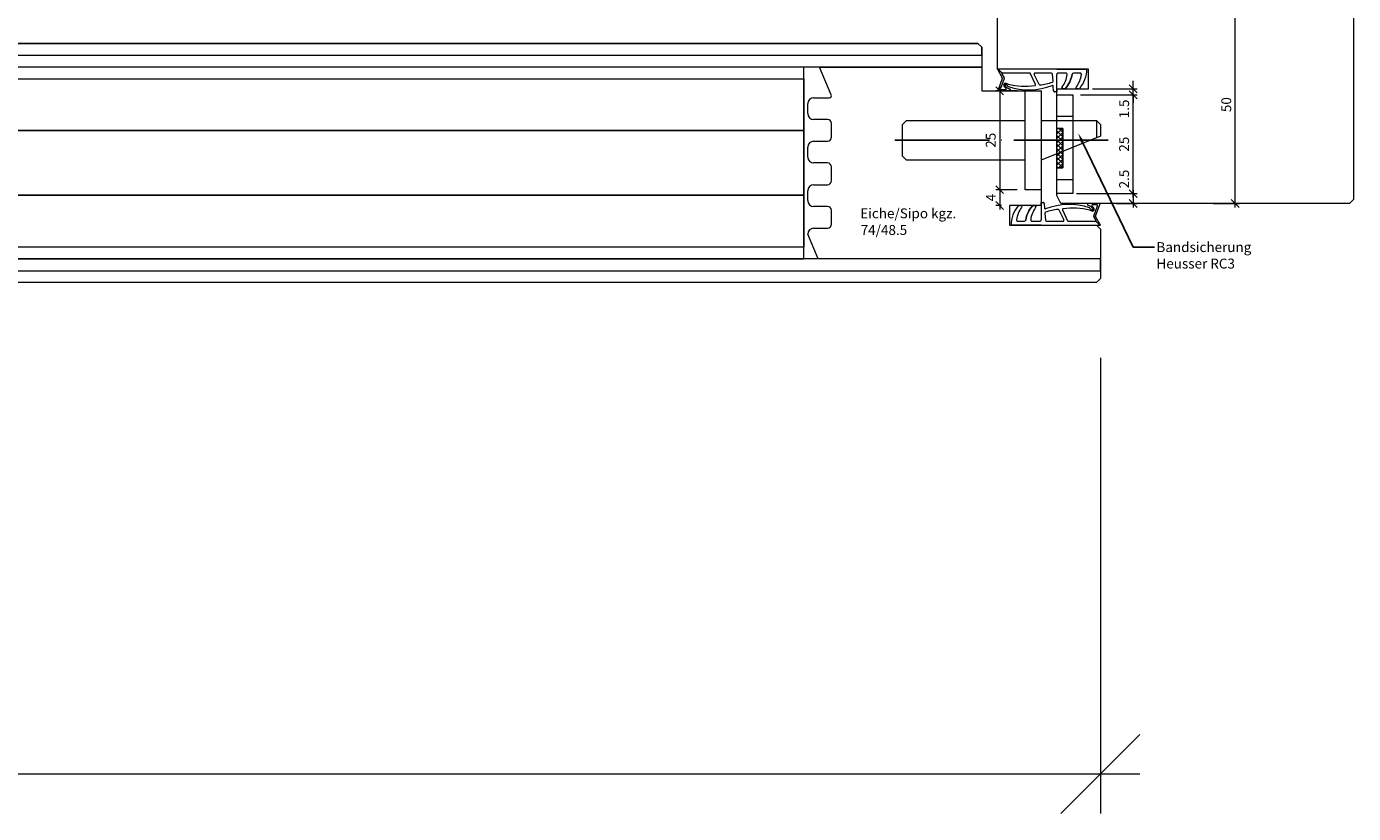
# Model space of a CAD drawing. Units: millimetres. Extents: x 57754 to 60283, y -5095 to -1179.
# Drawn here: x 58878 to 59213, y -5095 to -4896 of the extents above; entities that cross this region are included whole.
import ezdxf

# ---------------------------------------------------------------- set-up
doc = ezdxf.new("R2010")
doc.units = ezdxf.units.MM
doc.linetypes.add('ACAD_ISO04W100', pattern=[30, 24, -3, 0, -3])
doc.layers.get('0').update_dxf_attribs({"color": 3, "lineweight": 35})
for name, color, linetype, lineweight in [('002_Vollinie_013', 4, 'Continuous', 13), ('011_Beschläge_Detail', 2, 'Continuous', 13), ('050_Bem1', 4, 'Continuous', 13), ('050_Bem10', 4, 'Continuous', 13), ('070_Schraffur', 5, 'Continuous', 13)]:
    doc.layers.add(name, color=color, linetype=linetype, lineweight=lineweight)
doc.layers.add('087Achsen', color=1, linetype='ACAD_ISO04W100')
doc.styles.add('Masstext', font='arial.ttf')
doc.styles.get("Standard").update_dxf_attribs({"font": 'arial.ttf'})

# ---------------------------------------------------------------- blocks, each defined once
blk = doc.blocks.new('_Oblique')
at = {"color": 0, "lineweight": -2}
blk.add_line((-0.5, -0.5), (0.5, 0.5), dxfattribs=at)

msp = doc.modelspace()

# ---------------------------------------------------------------- hatches: boundary and pattern name
at = {"layer": '070_Schraffur'}
h = msp.add_hatch(dxfattribs=at)
h.set_pattern_fill('ANSI37', color=256, scale=0.25, style=0)
h.set_pattern_definition([(45, (59139.5941, -4931.5614), (-0.561266, 0.561266), []), (135, (59139.5941, -4931.5614), (-0.561266, -0.561266), [])])
h.paths.add_polyline_path([(59139.59, -4931.56), (59139.59, -4921.56), (59138.09, -4921.56), (59138.09, -4931.56)])

# ---------------------------------------------------------------- linework, layer by layer
at = {"layer": '002_Vollinie_013'}
for p, q in [((59123.09, -4905.56), (59123.09, -4891.56)), ((59213.09, -4891.56), (59213.09, -4939.56)), ((59123.09, -4906.56), (59123.09, -4905.56)), ((59138.09, -4906.56), (59123.09, -4906.56)), ((59146.09, -4906.56), (59138.09, -4906.56)), ((59146.09, -4911.56), (59146.09, -4906.56)), ((59138.09, -4921.56), (59138.09, -4911.56)), ((59138.09, -4911.56), (59146.09, -4911.56)), ((59139.59, -4921.56), (59138.09, -4921.56)), ((59139.59, -4931.56), (59139.59, -4921.56)), ((59138.09, -4938.56), (59138.09, -4931.56)), ((59138.09, -4931.56), (59139.59, -4931.56)), ((59139.09, -4940.56), (59138.09, -4938.56)), ((59212.09, -4940.56), (59139.09, -4940.56)), ((59213.09, -4939.56), (59212.09, -4940.56))]:
    msp.add_line(p, q, dxfattribs=at)
at = {"layer": '002_Vollinie_013', "lineweight": 5}
for p, q in [((58028.09, -4900.06), (59118.09, -4900.06)), ((59118.09, -4900.06), (59119.09, -4901.06)), ((59119.09, -4901.06), (59119.09, -4912.06)), ((59119.09, -4912.06), (59133.09, -4912.06)), ((59133.09, -4912.06), (59134.09, -4912.06)), ((59134.09, -4912.06), (59134.09, -4916.06)), ((59134.09, -4916.06), (59134.09, -4919.06)), ((59134.09, -4919.06), (59134.09, -4941.06)), ((59134.09, -4941.06), (59126.09, -4941.06)), ((59126.09, -4941.06), (59126.09, -4946.06)), ((59126.09, -4946.06), (59148.09, -4946.06)), ((59148.09, -4946.06), (59149.09, -4947.06)), ((59149.09, -4947.06), (59149.09, -4959.56)), ((59148.09, -4960.56), (57998.09, -4960.56)), ((59149.09, -4959.56), (59148.09, -4960.56))]:
    msp.add_line(p, q, dxfattribs=at)
at = {"layer": '011_Beschläge_Detail'}
for p, q in [((59145.67, -4906.56), (59123.09, -4906.56)), ((59123.09, -4906.56), (59124.29, -4908.82)), ((59124.27, -4907.61), (59123.09, -4906.56)), ((59124.29, -4908.91), (59123.22, -4911.78)), ((59124.74, -4908.91), (59123.81, -4911.48)), ((59124.18, -4907.76), (59124.74, -4908.82)), ((59131.21, -4907.61), (59124.27, -4907.61)), ((59132.68, -4910.44), (59131.39, -4907.73)), ((59133.58, -4910.48), (59132.36, -4907.9)), ((59136.71, -4907.61), (59132.54, -4907.61)), ((59137.12, -4909.65), (59137.01, -4907.89)), ((59138.09, -4911.56), (59138.09, -4907.91)), ((59140.42, -4907.61), (59138.39, -4907.61)), ((59143.99, -4907.61), (59142.28, -4907.61)), ((59123.4, -4912.06), (59126.19, -4912.06)), ((59123.99, -4911.76), (59125.05, -4911.76)), ((59126.35, -4911.74), (59126.26, -4911.63)), ((59137.28, -4912.08), (59137.2, -4910.89)), ((59138.09, -4911.56), (59138.09, -4912.36)), ((59140.07, -4911.56), (59139.71, -4911.56)), ((59138.09, -4912.36), (59137.58, -4912.36)), ((59132.12, -4941.06), (59132.48, -4941.06)), ((59134.09, -4941.06), (59134.09, -4940.26)), ((59134.09, -4940.26), (59134.61, -4940.26)), ((59134.09, -4941.06), (59134.09, -4944.71)), ((59134.91, -4940.54), (59134.99, -4941.74)), ((59138.6, -4942.14), (59139.83, -4944.72)), ((59139.51, -4942.18), (59140.8, -4944.9)), ((59145.84, -4940.88), (59145.92, -4940.99)), ((59148.78, -4940.56), (59146, -4940.56)), ((59148.2, -4940.86), (59147.14, -4940.86)), ((59147.45, -4943.72), (59148.38, -4941.14)), ((59147.9, -4943.72), (59148.97, -4940.84)), ((59128.2, -4945.01), (59129.91, -4945.01)), ((59131.77, -4945.01), (59133.79, -4945.01)), ((59135.07, -4942.97), (59135.18, -4944.73)), ((59135.48, -4945.01), (59139.65, -4945.01)), ((59140.98, -4945.01), (59147.92, -4945.01)), ((59148.01, -4944.86), (59147.45, -4943.8)), ((59149.09, -4946.06), (59147.9, -4943.8)), ((59147.92, -4945.01), (59149.09, -4946.06)), ((59126.52, -4946.06), (59149.09, -4946.06))]:
    msp.add_line(p, q, dxfattribs=at)
for points in [[(59138.08, -4906.56), (59145.67, -4906.56, -3.068134)], [(59138.09, -4906.56), (59145.67, -4906.56, -1.153967)], [(59143.46, -4911.56), (59143.28, -4911.56, -0.613658), (59143.04, -4911.08, 0.063001), (59143.86, -4909.6, 0.063001), (59144.29, -4907.95, 0.45206), (59143.99, -4907.61), (59142.28, -4907.61, 0.364559), (59141.98, -4907.86, -0.066365), (59141.38, -4909.77, -0.066365), (59140.3, -4911.45, -0.220524), (59140.07, -4911.56), (59139.71, -4911.56, -0.613658), (59139.47, -4911.08, 0.063001), (59140.29, -4909.6, 0.063001), (59140.71, -4907.95, 0.45206), (59140.42, -4907.61), (59138.39, -4907.61, 0.414214), (59138.09, -4907.91, 0.584488)], [(59143.28, -4911.56), (59143.64, -4911.56, 0.220524), (59143.87, -4911.45, 0.088051), (59145.2, -4909.17, 0.088051), (59145.67, -4906.56, -0.970106)], [(59128.91, -4941.06), (59128.54, -4941.06, 0.220524), (59128.31, -4941.17, 0.088051), (59126.98, -4943.45, 0.088051), (59126.52, -4946.06, -0.970106)], [(59128.73, -4941.06), (59128.91, -4941.06, -0.613658), (59129.15, -4941.54, 0.063001), (59128.33, -4943.03, 0.063001), (59127.9, -4944.67, 0.45206), (59128.2, -4945.01), (59129.91, -4945.01, 0.364559), (59130.21, -4944.76, -0.066365), (59130.81, -4942.85, -0.066365), (59131.89, -4941.17, -0.220524), (59132.12, -4941.06), (59132.48, -4941.06, -0.613658), (59132.72, -4941.54, 0.063001), (59131.9, -4943.03, 0.063001), (59131.47, -4944.67, 0.45206), (59131.77, -4945.01), (59133.79, -4945.01, 0.414214), (59134.09, -4944.71, 0.584488)], [(59134.09, -4946.06), (59126.52, -4946.06, -1.153967)], [(59134.11, -4946.06), (59126.52, -4946.06, -3.068134)]]:
    msp.add_lwpolyline(points, format="xyb", dxfattribs=at)
for points in [[(59134.09, -4912.06), (59134.09, -4937.06), (59130.09, -4937.06), (59130.09, -4912.06)], [(59142.09, -4913.06), (59142.09, -4938.06), (59138.09, -4938.06), (59138.09, -4913.06)]]:
    msp.add_lwpolyline(points, close=True, dxfattribs=at)
for points in [[(59142.09, -4918.56), (59138.09, -4918.56)], [(59130.09, -4929.56), (59100.09, -4929.56), (59099.09, -4928.56), (59099.09, -4920.56), (59100.09, -4919.56), (59130.09, -4919.56)], [(59134.09, -4919.56), (59148.09, -4919.56), (59149.09, -4920.56), (59149.09, -4923.56), (59134.09, -4929.56)], [(59138.09, -4931.56), (59138.09, -4921.56), (59139.59, -4921.56), (59139.59, -4931.56), (59138.09, -4931.56)], [(59148.09, -4919.56), (59148.09, -4923.96)], [(59142.09, -4934.56), (59138.09, -4934.56)]]:
    msp.add_lwpolyline(points, dxfattribs=at)
for centre, radius, start, end in [((59124.27, -4907.71), 0.1, 90, 207.8675), ((59124.2, -4908.86), 0.1, 335.7528, 27.8675), ((59124.65, -4908.86), 0.1, 335.7528, 27.8675), ((59131.21, -4907.81), 0.2, 25.3817, 90), ((59132.54, -4907.81), 0.2, 90, 205.3817), ((59136.71, -4907.91), 0.3, 3.6786, 90), ((59138.39, -4907.91), 0.3, 90, 180), ((59134, -4907.09), 6.77, 323.8572, 352.6967), ((59134.52, -4906.56), 7.57, 319.7443, 350.1191), ((59140.42, -4907.91), 0.3, 352.6967, 90), ((59142.28, -4907.91), 0.3, 90, 170.1191), ((59142.28, -4907.91), 0.3, 90, 170.1191), ((59123.4, -4911.86), 0.2, 155.7528, 270), ((59123.99, -4911.56), 0.2, 155.7528, 270), ((59125.05, -4911.56), 0.2, 270, 52.9473), ((59125.9, -4910.8), 0.2, 211.7723, 249.0791), ((59130.02, -4893.18), 17.73, 256.2122, 278.0764), ((59130.99, -4895.43), 16.4, 251.6604, 291.2717), ((59126.11, -4911.75), 0.2, 37.6129, 75.4719), ((59126.19, -4911.86), 0.2, 270, 37.6129), ((59132.5, -4910.53), 0.2, 273.7745, 25.3817), ((59133.76, -4910.4), 0.2, 205.3817, 277.8851), ((59131.33, -4892.81), 17.95, 277.8851, 288.3585), ((59137, -4910.9), 0.2, 3.6786, 107.4102), ((59136.92, -4909.66), 0.2, 288.3585, 3.6786), ((59137.58, -4912.06), 0.3, 183.6786, 270), ((59139.71, -4911.26), 0.3, 143.8572, 270), ((59140.07, -4911.26), 0.3, 270, 319.7443), ((59137.67, -4946.06), 7.57, 139.7443, 170.1191), ((59138.19, -4945.53), 6.77, 143.8572, 172.6967), ((59132.12, -4941.36), 0.3, 90, 139.7443), ((59132.48, -4941.36), 0.3, 323.8572, 90), ((59134.61, -4940.56), 0.3, 3.6786, 90), ((59135.19, -4941.72), 0.2, 183.6786, 287.4102), ((59140.86, -4959.81), 17.95, 97.8851, 108.3585), ((59141.2, -4957.19), 16.4, 71.6604, 111.2717), ((59138.42, -4942.22), 0.2, 25.3817, 97.8851), ((59139.69, -4942.09), 0.2, 93.7745, 205.3817), ((59142.17, -4959.44), 17.73, 76.2122, 98.0764), ((59146, -4940.76), 0.2, 90, 217.6129), ((59146.08, -4940.87), 0.2, 217.6129, 255.4719), ((59146.28, -4941.82), 0.2, 31.7723, 69.0791), ((59147.14, -4941.06), 0.2, 90, 232.9473), ((59148.2, -4941.06), 0.2, 335.7528, 90), ((59148.78, -4940.76), 0.2, 335.7528, 90), ((59129.91, -4944.71), 0.3, 270, 350.1191), ((59129.91, -4944.71), 0.3, 270, 350.1191), ((59131.77, -4944.71), 0.3, 172.6967, 270), ((59133.79, -4944.71), 0.3, 270, 0), ((59135.27, -4942.96), 0.2, 108.3585, 183.6786), ((59135.48, -4944.71), 0.3, 183.6786, 270), ((59139.65, -4944.81), 0.2, 270, 25.3817), ((59140.98, -4944.81), 0.2, 205.3817, 270), ((59147.54, -4943.76), 0.1, 155.7528, 207.8675), ((59147.99, -4943.76), 0.1, 155.7528, 207.8675), ((59147.92, -4944.91), 0.1, 270, 27.8675)]:
    msp.add_arc(centre, radius, start, end, dxfattribs=at)
for points, knots in [([(59125.8, -4910.39), (59125.63, -4910.32), (59125.35, -4910.2), (59124.9, -4910.13), (59124.44, -4910.64), (59124.78, -4911.11), (59125.17, -4911.4)], [0, 0, 0, 0, 0.547573, 0.946741, 1.216629, 2.377607, 2.377607, 2.377607, 2.377607]), ([(59125.73, -4910.91), (59125.55, -4910.61), (59125.45, -4910.57), (59125.3, -4910.52), (59125.24, -4910.5), (59125.14, -4910.48), (59125.1, -4910.47), (59125.04, -4910.47), (59125.02, -4910.47), (59125.01, -4910.47), (59125.01, -4910.47), (59125, -4910.48), (59124.99, -4910.49), (59124.96, -4910.52), (59124.95, -4910.55), (59124.94, -4910.58), (59124.93, -4910.6), (59124.93, -4910.66), (59124.95, -4910.72), (59125.04, -4910.87), (59125.12, -4910.96), (59125.31, -4911.13), (59125.42, -4911.22), (59125.64, -4911.35), (59125.74, -4911.41), (59125.92, -4911.49), (59126, -4911.52), (59126.1, -4911.55), (59126.13, -4911.55), (59126.16, -4911.56)], [0.021939, 0.021939, 0.021939, 0.021939, 0.384055, 0.384055, 0.563214, 0.563214, 0.742373, 0.742373, 0.901673, 0.901673, 1.009477, 1.009477, 1.117281, 1.117281, 1.295902, 1.295902, 1.474523, 1.474523, 1.843422, 1.843422, 2.212322, 2.212322, 2.581221, 2.581221, 2.889871, 2.889871, 3.14583, 3.14583, 3.247017, 3.247017, 3.247017, 3.247017]), ([(59146.45, -4941.71), (59146.64, -4942.01), (59146.74, -4942.05), (59146.89, -4942.1), (59146.94, -4942.12), (59147.05, -4942.14), (59147.09, -4942.15), (59147.15, -4942.15), (59147.17, -4942.15), (59147.18, -4942.15), (59147.18, -4942.15), (59147.19, -4942.14), (59147.2, -4942.13), (59147.23, -4942.1), (59147.24, -4942.07), (59147.25, -4942.04), (59147.26, -4942.02), (59147.25, -4941.96), (59147.24, -4941.9), (59147.15, -4941.75), (59147.07, -4941.66), (59146.88, -4941.49), (59146.77, -4941.4), (59146.55, -4941.27), (59146.45, -4941.21), (59146.27, -4941.13), (59146.19, -4941.11), (59146.09, -4941.08), (59146.06, -4941.07), (59146.03, -4941.06)], [0.021939, 0.021939, 0.021939, 0.021939, 0.384055, 0.384055, 0.563214, 0.563214, 0.742373, 0.742373, 0.901673, 0.901673, 1.009477, 1.009477, 1.117281, 1.117281, 1.295902, 1.295902, 1.474523, 1.474523, 1.843422, 1.843422, 2.212322, 2.212322, 2.581221, 2.581221, 2.889871, 2.889871, 3.14583, 3.14583, 3.247017, 3.247017, 3.247017, 3.247017]), ([(59146.39, -4942.23), (59146.56, -4942.3), (59146.84, -4942.42), (59147.29, -4942.49), (59147.75, -4941.98), (59147.41, -4941.51), (59147.02, -4941.22)], [0, 0, 0, 0, 0.547573, 0.946741, 1.216629, 2.377607, 2.377607, 2.377607, 2.377607])]:
    msp.add_open_spline(points, degree=3, knots=knots, dxfattribs=at)
at = {"layer": '050_Bem1'}
for p, q in [((59183.2, -4941.56), (59183.2, -4889.56)), ((59118.09, -4900.06), (58028.09, -4900.06)), ((59119.09, -4901.06), (59118.09, -4900.06)), ((59119.09, -4903.06), (59119.09, -4901.06)), ((58027.09, -4903.06), (59119.09, -4903.06)), ((58027.09, -4903.06), (59119.09, -4903.06)), ((59119.09, -4903.06), (59119.09, -4905.06)), ((59119.09, -4905.06), (59119.09, -4906.06)), ((59119.09, -4906.06), (58027.09, -4906.06)), ((59074.09, -4906.06), (58072.09, -4906.06)), ((59074.09, -4954.56), (59074.09, -4906.06)), ((58072.09, -4909.06), (59074.09, -4909.06)), ((59074.09, -4909.06), (59074.09, -4922.06)), ((59128.09, -4912.06), (59122.64, -4912.06)), ((59123.64, -4911.06), (59123.64, -4938.06)), ((59147.09, -4911.56), (59158.38, -4911.56)), ((59157.38, -4911.56), (59157.38, -4909.56)), ((59157.38, -4913.06), (59157.38, -4911.56)), ((59157.38, -4939.06), (59157.38, -4912.06)), ((59144.09, -4913.06), (59158.38, -4913.06)), ((59144.09, -4913.06), (59158.38, -4913.06)), ((59157.38, -4913.06), (59157.38, -4915.06)), ((59074.09, -4922.06), (58072.09, -4922.06)), ((58072.09, -4922.06), (59074.09, -4922.06)), ((59074.09, -4922.06), (59074.09, -4938.46)), ((59074.09, -4938.46), (58072.09, -4938.56)), ((58072.09, -4938.56), (59074.09, -4938.46)), ((59074.09, -4938.46), (59074.09, -4951.56)), ((59128.09, -4937.06), (59122.64, -4937.06)), ((59128.09, -4937.06), (59122.64, -4937.06)), ((59123.64, -4936.06), (59123.64, -4942.06)), ((59143.09, -4938.06), (59158.38, -4938.06)), ((59144.09, -4938.06), (59158.38, -4938.06)), ((59157.38, -4937.06), (59157.38, -4941.56)), ((59124.09, -4941.06), (59122.64, -4941.06)), ((59153.09, -4940.56), (59158.38, -4940.56)), ((59177.59, -4940.56), (59184.2, -4940.56)), ((59074.09, -4951.56), (58072.09, -4951.56)), ((59149.09, -4954.56), (57997.09, -4954.56)), ((58072.09, -4954.56), (59074.09, -4954.56)), ((59149.09, -4957.56), (59149.09, -4954.56)), ((57997.09, -4957.56), (59149.09, -4957.56)), ((57997.09, -4957.56), (59149.09, -4957.56)), ((59149.09, -4957.56), (59149.09, -4959.56)), ((59148.09, -4960.56), (57998.09, -4960.56)), ((59149.09, -4959.56), (59148.09, -4960.56))]:
    msp.add_line(p, q, dxfattribs=at)
at = {"layer": '050_Bem1', "lineweight": 5}
for p, q in [((59081.06, -4913.12), (59078.11, -4906.06)), ((59078.11, -4906.06), (59119.09, -4906.06)), ((59119.09, -4906.06), (59119.09, -4912.06)), ((59119.09, -4912.06), (59133.09, -4912.06)), ((59133.09, -4912.06), (59134.09, -4912.06)), ((59134.09, -4912.06), (59134.09, -4941.06)), ((59075.09, -4917.81), (59075.09, -4915.31)), ((59076.59, -4913.81), (59080.59, -4913.81)), ((59080.09, -4919.31), (59076.59, -4919.31)), ((59081.09, -4923.81), (59081.09, -4920.31)), ((59076.59, -4924.81), (59080.09, -4924.81)), ((59075.09, -4928.81), (59075.09, -4926.31)), ((59080.09, -4930.31), (59076.59, -4930.31)), ((59081.09, -4934.81), (59081.09, -4931.31)), ((59075.09, -4939.81), (59075.09, -4937.31)), ((59076.59, -4935.81), (59080.09, -4935.81)), ((59080.09, -4941.31), (59076.59, -4941.31)), ((59081.09, -4945.81), (59081.09, -4942.31)), ((59134.09, -4941.06), (59126.09, -4941.06)), ((59126.09, -4941.06), (59126.09, -4946.06)), ((59077.71, -4954.56), (59075.09, -4948.31)), ((59076.59, -4946.81), (59080.09, -4946.81)), ((59126.09, -4946.06), (59148.09, -4946.06)), ((59148.09, -4946.06), (59149.09, -4947.06)), ((59149.09, -4947.06), (59149.09, -4954.56)), ((59149.09, -4954.56), (59077.71, -4954.56))]:
    msp.add_line(p, q, dxfattribs=at)
at = {"layer": '050_Bem1', "linetype": 'ByBlock', "lineweight": -2}
msp.add_line((59157.38, -4951.6), (59162.78, -4951.6), dxfattribs=at)
msp.add_lwpolyline([(59144.58, -4925.03), (59157.38, -4951.6)], dxfattribs=at)
at = {"layer": '050_Bem1', "lineweight": 5}
for centre, radius, start, end in [((59076.59, -4915.31), 1.5, 90, 180), ((59080.59, -4913.31), 0.5, 270, 22.6768), ((59076.59, -4917.81), 1.5, 180, 270), ((59080.09, -4920.31), 1, 0, 90), ((59076.59, -4926.31), 1.5, 90, 180), ((59080.09, -4923.81), 1, 270, 0), ((59076.59, -4928.81), 1.5, 180, 270), ((59080.09, -4931.31), 1, 0, 90), ((59080.09, -4934.81), 1, 270, 0), ((59076.59, -4937.31), 1.5, 90, 180), ((59076.59, -4939.81), 1.5, 180, 270), ((59080.09, -4942.31), 1, 0, 90), ((59080.09, -4945.81), 1, 270, 0), ((59076.59, -4948.31), 1.5, 90, 180)]:
    msp.add_arc(centre, radius, start, end, dxfattribs=at)
at = {"layer": '050_Bem1'}
msp.add_solid([(59144.2, -4925.21), (59143.49, -4922.78), (59144.95, -4924.85)], dxfattribs=at)
at = {"layer": '050_Bem10'}
for p, q in [((59149.09, -4979.56), (59149.09, -5094.78)), ((57987.09, -5084.78), (59159.09, -5084.78))]:
    msp.add_line(p, q, dxfattribs=at)
at = {"layer": '087Achsen'}
msp.add_line((59097.09, -4924.56), (59151.09, -4924.56), dxfattribs=at)

# ---------------------------------------------------------------- block references
at = {"layer": '050_Bem1', "xscale": 2, "yscale": 2, "zscale": 2}
for p, rotation in [((59123.64, -4912.06), 90), ((59157.38, -4911.56), 270), ((59157.38, -4913.06), 90), ((59157.38, -4913.06), 90), ((59123.64, -4937.06), 270), ((59123.64, -4937.06), 90), ((59157.38, -4938.06), 90), ((59157.38, -4938.06), 270), ((59123.64, -4941.06), 270), ((59157.38, -4940.56), 270), ((59183.2, -4940.56), 270)]:
    msp.add_blockref('_Oblique', p, dxfattribs=dict(at, rotation=rotation))
at = {"layer": '050_Bem10', "xscale": 20, "yscale": 20, "zscale": 20}
msp.add_blockref('_Oblique', (59149.09, -5084.78), dxfattribs=at)

# ---------------------------------------------------------------- texts
at = {"layer": '050_Bem1', "lineweight": 5}
for s, p in [('Eiche/Sipo kgz.', (59088.38, -4944.29)), ('74/48.5', (59088.49, -4948.5))]:
    msp.add_text(s, height=2.5, dxfattribs=at).set_placement(p)
at = {"layer": '050_Bem1', "color": 10, "lineweight": 5, "char_height": 2.5, "attachment_point": 5, "rotation": 90, "style": 'Masstext'}
for s, insert in [('\\A1;1.5', (59155.1, -4916.64)), ('\\A1;25', (59121.37, -4924.56)), ('\\A1;25', (59155.1, -4925.56)), ('\\A1;2.5', (59155.1, -4934.37)), ('\\A1;4', (59121.39, -4939.06))]:
    msp.add_mtext(s, dxfattribs=dict(at, insert=insert))
at = {"layer": '050_Bem1', "color": 10, "insert": (59180.92, -4915.56), "char_height": 2.5, "attachment_point": 5, "rotation": 90, "style": 'Masstext'}
msp.add_mtext('\\A1;50', dxfattribs=at)
at = {"layer": '050_Bem1', "insert": (59163.28, -4950.33), "char_height": 2.5, "attachment_point": 1}
msp.add_mtext('Bandsicherung\\PHeusser RC3', dxfattribs=at)

doc.saveas('drawing.dxf')
